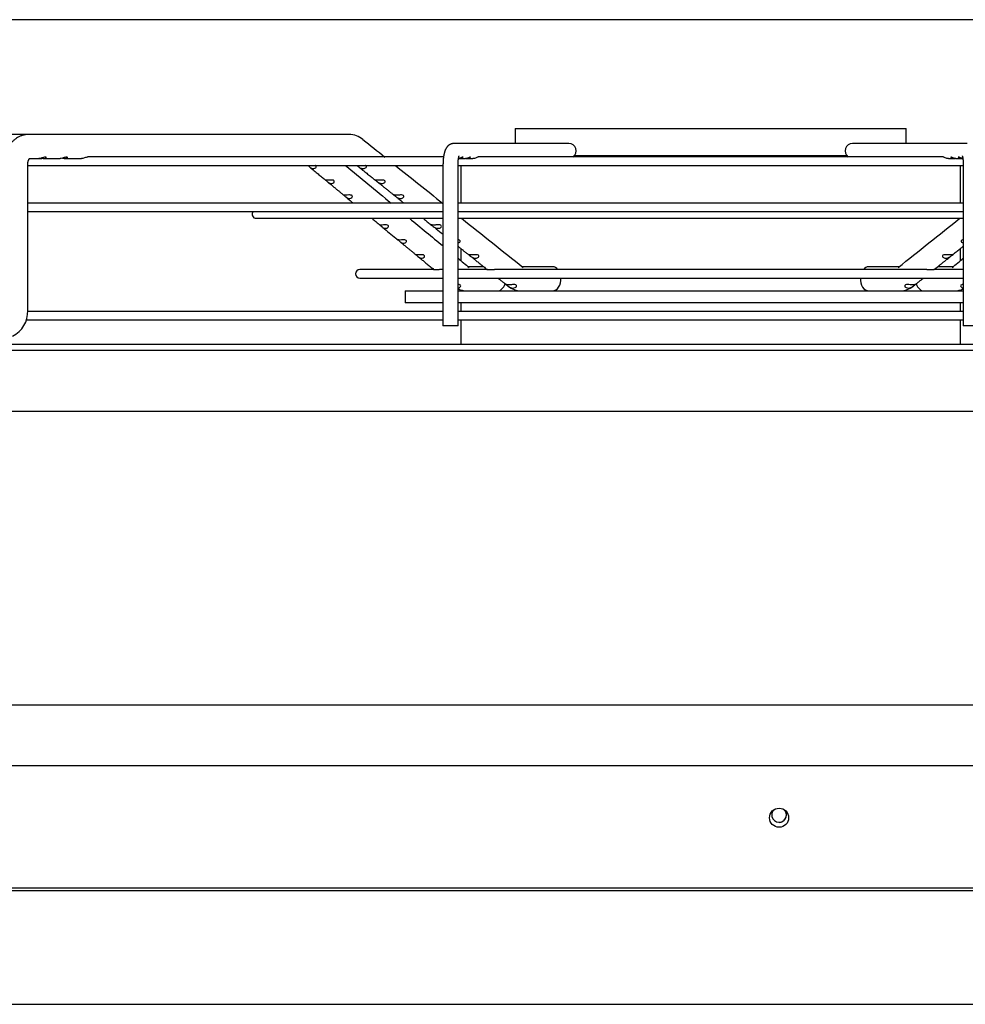
# Paper-space layout 'Layout1' of a CAD drawing. Units: inches. Extents: x 0 to 16.7, y -0.4 to 10.7.
# Drawn here: x 15 to 15.7, y 9.9 to 10.7 of the extents above; entities that cross this region are included whole.
import ezdxf

# ---------------------------------------------------------------- set-up
doc = ezdxf.new("R2010")
doc.units = ezdxf.units.IN
doc.header["$MEASUREMENT"] = 0
for name, color, linetype in [('0510F-3480_-_PAN', 7, 'Continuous'), ('0719F-3054_TOP_C', 7, 'Continuous'), ('Default', 7, 'Continuous'), ('DUNLI_630', 7, 'Continuous')]:
    doc.layers.add(name, color=color, linetype=linetype)

# ---------------------------------------------------------------- blocks, each defined once
blk = doc.blocks.new('SE1')
at = {"layer": '0510F-3480_-_PAN', "color": 7, "linetype": 'Continuous'}
for p, q in [((14.5596, 10.07799), (16.51394, 10.07799)), ((16.49894, 9.98178), (14.5686, 9.98178)), ((16.49894, 9.97966), (14.5686, 9.97966))]:
    blk.add_line(p, q, dxfattribs=at)
blk.add_circle((15.59652, 10.03697), 0.0075, dxfattribs=at)
at = {"layer": '0719F-3054_TOP_C', "color": 7, "linetype": 'Continuous'}
blk.add_line((13.13938, 9.89049), (16.26295, 9.89049), dxfattribs=at)
for centre, start, end in [((15.59652, 10.03918), 137.30743, 0), ((15.59649, 10.03918), 0, 43.4456), ((15.59652, 10.03918), 0, 42.76641), ((15.59649, 10.03918), 270.12968, 0)]:
    blk.add_arc(centre, 0.00582, start, end, dxfattribs=at)
at = {"layer": 'DUNLI_630', "color": 7, "linetype": 'Continuous'}
for p, q in [((15.38927, 10.57819), (15.69636, 10.57819)), ((15.38927, 10.57819), (15.38927, 10.56638)), ((15.69636, 10.56638), (15.69636, 10.57819)), ((15.00753, 10.57346), (14.97776, 10.57346)), ((15.2589, 10.57346), (15.00753, 10.57346)), ((15.43155, 10.56638), (15.34137, 10.56638)), ((15.74427, 10.56638), (15.65409, 10.56638)), ((15.00816, 10.55456), (15.01556, 10.55456)), ((15.01556, 10.55456), (15.01775, 10.55456)), ((15.01921, 10.55456), (15.03222, 10.55456)), ((15.03587, 10.55456), (15.04888, 10.55456)), ((15.3331, 10.55575), (15.05405, 10.55575)), ((15.34557, 10.55456), (15.35025, 10.55456)), ((15.35156, 10.55456), (15.35624, 10.55456)), ((15.72532, 10.55575), (15.36031, 10.55575)), ((15.43611, 10.55693), (15.64953, 10.55693)), ((15.72939, 10.55456), (15.73407, 10.55456)), ((15.73539, 10.55456), (15.74007, 10.55456)), ((15.00678, 10.43527), (15.00678, 10.54984)), ((15.00678, 10.54913), (15.33271, 10.54913)), ((15.33271, 10.54984), (15.33271, 10.42323)), ((15.34452, 10.42323), (15.34452, 10.54984)), ((15.34452, 10.54913), (15.74111, 10.54913)), ((15.3467, 10.54913), (15.3467, 10.5196)), ((15.73894, 10.5196), (15.73894, 10.54913)), ((15.74111, 10.54984), (15.74111, 10.42323)), ((15.33271, 10.5196), (15.00678, 10.5196)), ((15.74111, 10.5196), (15.34452, 10.5196)), ((15.00678, 10.51299), (15.33271, 10.51299)), ((15.18612, 10.5076), (15.33271, 10.5076)), ((15.34452, 10.51299), (15.74111, 10.51299)), ((15.34452, 10.5076), (15.74111, 10.5076)), ((15.3467, 10.48391), (15.3467, 10.4744)), ((15.73894, 10.4744), (15.73894, 10.48391)), ((15.36473, 10.46953), (15.35262, 10.46953)), ((15.41871, 10.46953), (15.39506, 10.46953)), ((15.69057, 10.46953), (15.66692, 10.46953)), ((15.73301, 10.46953), (15.7209, 10.46953)), ((15.3256, 10.4673), (15.26738, 10.4673)), ((15.26738, 10.46069), (15.33271, 10.46069)), ((15.33271, 10.4673), (15.3303, 10.4673)), ((15.36761, 10.4673), (15.34452, 10.4673)), ((15.34452, 10.46069), (15.74111, 10.46069)), ((15.71217, 10.4673), (15.37348, 10.4673)), ((15.74111, 10.4673), (15.71804, 10.4673)), ((15.38322, 10.4548), (15.38387, 10.45428)), ((15.70177, 10.45428), (15.70241, 10.4548)), ((15.30305, 10.45063), (15.33271, 10.45063)), ((15.30305, 10.45063), (15.30305, 10.44118)), ((15.34452, 10.45063), (15.35148, 10.45063)), ((15.3467, 10.45139), (15.3467, 10.45063)), ((15.35148, 10.45063), (15.35329, 10.45063)), ((15.35329, 10.45063), (15.39375, 10.45063)), ((15.3941, 10.45063), (15.39596, 10.45063)), ((15.39596, 10.45063), (15.68967, 10.45063)), ((15.68967, 10.45063), (15.69154, 10.45063)), ((15.69184, 10.45063), (15.73234, 10.45063)), ((15.73234, 10.45063), (15.73415, 10.45063)), ((15.73443, 10.45063), (15.74111, 10.45063)), ((15.73894, 10.45063), (15.73894, 10.45139)), ((15.33271, 10.44118), (15.30305, 10.44118)), ((15.74111, 10.44118), (15.34452, 10.44118)), ((15.3467, 10.44118), (15.3467, 10.43456)), ((15.73894, 10.43456), (15.73894, 10.44118)), ((15.33271, 10.43456), (15.00676, 10.43456)), ((15.74111, 10.43456), (15.34452, 10.43456)), ((15.0057, 10.42795), (15.33271, 10.42795)), ((15.34452, 10.42323), (15.33271, 10.42323)), ((15.34452, 10.42795), (15.74111, 10.42795)), ((15.3467, 10.42795), (15.3467, 10.4087)), ((15.73894, 10.4087), (15.73894, 10.42795)), ((15.75292, 10.42323), (15.74111, 10.42323)), ((14.72786, 10.4087), (16.35778, 10.4087)), ((14.72786, 10.40397), (16.35778, 10.40397)), ((16.29636, 10.3559), (14.78927, 10.3559)), ((16.41295, 10.12523), (14.67268, 10.12523))]:
    blk.add_line(p, q, dxfattribs=at)
for centre, radius, start, end in [((15.2588, 10.55594), 0.01752, 50.68868, 89.32628), ((15.25879, 10.55592), 0.01755, 88.46412, 89.17898), ((51.21708, 55.44874), 57.50084, 231.3061166, 231.328047), ((50.93277, 53.65984), 55.95847, 230.390318, 230.437757), ((51.21708, 55.44874), 57.50084, 231.3385965, 231.3857126), ((15.18612, 10.51091), 0.00331, 140.99634, 270), ((50.93277, 53.65984), 55.95847, 230.457052, 230.491916), ((51.21708, 55.44874), 57.50084, 231.4048765, 231.4664652), ((-18.17365, 52.99745), 54.36368, 308.528908, 308.594051), ((50.93277, 53.65984), 55.95847, 230.507587, 230.519218), ((-17.89607, 51.29818), 52.89512, 309.476107, 309.488411), ((15.26738, 10.46399), 0.00331, 90, 270), ((15.35156, 10.46653), 0.0159, 243.7046, 269.28553), ((15.34466, 10.45501), 0.00213, 273.49527, 330.42396), ((15.39419, 10.46701), 0.01638, 230.96868, 269.23803), ((15.38785, 10.45889), 0.00604, 234.66587, 263.59295), ((15.69144, 10.46704), 0.01642, 270.8034, 308.98999), ((15.6978, 10.45886), 0.00601, 276.32511, 305.41605), ((15.73408, 10.46652), 0.01589, 270.70906, 296.2971), ((15.74096, 10.455), 0.00211, 209.34075, 266.74), ((14.98559, 10.4343), 0.02121, 295.71383, 2.61673)]:
    blk.add_arc(centre, radius, start, end, dxfattribs=at)
for centre, major_axis, ratio, start_param, end_param in [((15.2589, 10.56401), (0, -0.00945), 0.695057, 3.125845, 3.141593), ((15.34137, 10.56047), (0, -0.00591), 0.965926, 3.141593, 3.144126), ((15.43155, 10.56047), (0, -0.00591), 0.965926, 0.643501, 3.141593), ((15.65409, 10.56047), (0, -0.00591), 0.965926, 3.141593, 5.639684), ((15.41871, 10.46008), (0, -0.00945), 0.695057, 2.441074, 3.141593), ((15.66692, 10.46008), (0, -0.00945), 0.695057, 3.141593, 3.842111), ((15.41871, 10.46008), (0, -0.00945), 0.695057, 0, 1.635349), ((15.66692, 10.46008), (0, -0.00945), 0.695057, 4.647836, 6.283185), ((15.37528, 10.46008), (0, -0.00945), 0.718954, 0, 1.146915), ((15.71035, 10.46008), (0, -0.00945), 0.718954, 5.136293, 6.283185)]:
    blk.add_ellipse(centre, major_axis=major_axis, ratio=ratio, start_param=start_param, end_param=end_param, dxfattribs=at)
for points, knots in [([(15.00742, 10.57346), (15.00702, 10.57346), (15.00617, 10.57343), (15.00485, 10.57327), (15.00369, 10.57303), (15.00273, 10.57277), (15.0018, 10.57248), (15.00076, 10.57207), (14.99946, 10.57145), (14.99812, 10.57067), (14.99655, 10.56955), (14.9949, 10.5681), (14.9931, 10.56609), (14.99176, 10.56412), (14.99086, 10.56248), (14.99031, 10.56137), (14.98981, 10.56018), (14.98931, 10.55885), (14.98891, 10.55748), (14.98851, 10.55594), (14.98804, 10.55337), (14.9879, 10.55142), (14.98788, 10.54984)], [0, 0, 0, 0, 0.032052, 0.082523, 0.118324, 0.142396, 0.17202, 0.206983, 0.244276, 0.303171, 0.347905, 0.418381, 0.500855, 0.589033, 0.628519, 0.664353, 0.697199, 0.739279, 0.789161, 0.815767, 0.878609, 1, 1, 1, 1]), ([(15.34137, 10.56638), (15.34124, 10.56637), (15.34101, 10.56637), (15.34064, 10.56634), (15.34027, 10.56629), (15.33991, 10.56622), (15.33955, 10.56613), (15.3392, 10.56602), (15.33886, 10.56589), (15.33852, 10.56574), (15.3382, 10.56558), (15.33789, 10.5654), (15.33758, 10.56521), (15.33729, 10.565), (15.33701, 10.56478), (15.33674, 10.56454), (15.33648, 10.56429), (15.33624, 10.56403), (15.336, 10.56376), (15.33577, 10.56347), (15.33555, 10.56316), (15.33533, 10.56284), (15.33513, 10.5625), (15.33492, 10.56213), (15.33472, 10.56173), (15.33453, 10.5613), (15.33434, 10.56084), (15.33416, 10.56035), (15.33399, 10.55984), (15.33383, 10.55933), (15.33369, 10.55881), (15.33357, 10.55829), (15.33345, 10.55778), (15.33335, 10.55726), (15.33326, 10.55675), (15.33317, 10.55623), (15.3331, 10.55571), (15.33303, 10.55519), (15.33296, 10.55466), (15.33291, 10.55413), (15.33286, 10.5536), (15.33282, 10.55307), (15.33279, 10.55253), (15.33276, 10.552), (15.33274, 10.55145), (15.33272, 10.55092), (15.33271, 10.55037), (15.33271, 10.55004), (15.33271, 10.54984)], [0, 0, 0, 0, 0.016335, 0.033479, 0.050559, 0.067589, 0.084581, 0.101551, 0.118515, 0.135489, 0.152492, 0.169547, 0.18668, 0.20392, 0.221307, 0.238888, 0.256719, 0.274875, 0.293446, 0.312542, 0.3323, 0.352884, 0.374487, 0.397324, 0.42161, 0.447493, 0.474927, 0.503519, 0.532513, 0.561069, 0.588893, 0.615944, 0.642293, 0.668042, 0.693287, 0.718114, 0.742592, 0.766779, 0.790725, 0.814468, 0.838044, 0.86148, 0.884803, 0.908034, 0.931193, 0.954297, 0.977365, 1, 1, 1, 1]), ([(15.00678, 10.54984), (15.00678, 10.55001), (15.00679, 10.55029), (15.00682, 10.55072), (15.00686, 10.55109), (15.0069, 10.55141), (15.00695, 10.55169), (15.007, 10.55193), (15.00705, 10.55214), (15.00709, 10.5523), (15.00713, 10.55246), (15.00718, 10.55262), (15.00724, 10.5528), (15.00731, 10.553), (15.00738, 10.5532), (15.00745, 10.55337), (15.00751, 10.55351), (15.00756, 10.55361), (15.0076, 10.55369), (15.00763, 10.55376), (15.00768, 10.55384), (15.00774, 10.55395), (15.00781, 10.55408), (15.00788, 10.55419), (15.00795, 10.5543), (15.00801, 10.55438), (15.00806, 10.55445), (15.00811, 10.55451), (15.00816, 10.55457), (15.00822, 10.55463), (15.00827, 10.55468), (15.00831, 10.55472), (15.00834, 10.55474), (15.00835, 10.55475), (15.00836, 10.55476), (15.00836, 10.55476)], [0, 0, 0, 0, 0.0371876, 0.0705186, 0.1000135, 0.1257325, 0.1477366, 0.170076, 0.1867159, 0.2007865, 0.2128102, 0.2285756, 0.2470947, 0.2669986, 0.2881332, 0.3093977, 0.3242138, 0.3373615, 0.3471986, 0.3539227, 0.3653177, 0.3821519, 0.4022905, 0.4237495, 0.4438568, 0.4622329, 0.4781881, 0.4929464, 0.5110942, 0.5371102, 0.5644776, 0.5903081, 0.610955, 0.630001, 0.662401, 0.662401, 0.662401, 0.662401]), ([(15.02124, 10.55529), (15.02133, 10.55545), (15.02129, 10.55562), (15.02082, 10.55578), (15.02039, 10.55574), (15.01946, 10.55551), (15.01897, 10.55534), (15.01806, 10.55504), (15.01762, 10.5549), (15.01662, 10.55464), (15.01607, 10.55457), (15.01556, 10.55457)], [0, 0, 0, 0, 0.0625, 0.0625, 0.125, 0.125, 0.1875, 0.1875, 0.25, 0.25, 0.3388125, 0.3388125, 0.3388125, 0.3388125]), ([(15.01739, 10.55484), (15.01745, 10.55482), (15.01751, 10.55481), (15.01839, 10.55458), (15.01915, 10.55451), (15.02047, 10.55469), (15.02106, 10.55496), (15.02124, 10.55529)], [0.7412073, 0.7412073, 0.7412073, 0.7412073, 0.75, 0.75, 0.875, 0.875, 1, 1, 1, 1]), ([(15.03786, 10.55522), (15.03798, 10.55538), (15.03799, 10.55556), (15.03762, 10.55577), (15.03723, 10.55577), (15.03632, 10.55557), (15.03582, 10.5554), (15.0349, 10.55509), (15.03446, 10.55495), (15.03339, 10.55466), (15.03278, 10.55457), (15.03222, 10.55457)], [0, 0, 0, 0, 0.0625, 0.0625, 0.125, 0.125, 0.1875, 0.1875, 0.25, 0.25, 0.3471682, 0.3471682, 0.3471682, 0.3471682]), ([(15.03405, 10.55484), (15.03405, 10.55484), (15.03406, 10.55484), (15.0349, 10.55461), (15.03567, 10.55452), (15.03701, 10.55466), (15.03762, 10.5549), (15.03786, 10.55522)], [0.7496392, 0.7496392, 0.7496392, 0.7496392, 0.75, 0.75, 0.875, 0.875, 1, 1, 1, 1]), ([(15.05406, 10.55575), (15.05404, 10.55575), (15.05402, 10.55575), (15.05363, 10.55573), (15.05314, 10.55561), (15.05219, 10.55531), (15.05173, 10.55514), (15.0504, 10.55473), (15.04961, 10.55456), (15.04888, 10.55456)], [0.7466202, 0.7466202, 0.7466202, 0.7466202, 0.75, 0.75, 0.8125, 0.8125, 0.875, 0.875, 1, 1, 1, 1]), ([(15.34452, 10.54984), (15.34452, 10.54992), (15.34452, 10.55011), (15.34453, 10.55047), (15.34453, 10.55087), (15.34455, 10.55127), (15.34457, 10.55167), (15.34459, 10.55206), (15.34462, 10.55245), (15.34465, 10.55282), (15.34469, 10.55319), (15.34473, 10.55354), (15.34477, 10.55388), (15.34481, 10.55421), (15.34486, 10.55451), (15.34491, 10.55481), (15.34496, 10.55508), (15.34501, 10.55533), (15.34506, 10.55556), (15.34511, 10.55578), (15.34516, 10.55596), (15.34521, 10.55613), (15.34525, 10.55627), (15.34529, 10.55639), (15.34532, 10.55649), (15.34535, 10.55656), (15.34537, 10.55661), (15.34538, 10.55664), (15.34538, 10.55664), (15.34538, 10.55664)], [0, 0, 0, 0, 0.0127805, 0.0371744, 0.0615507, 0.0858874, 0.1101642, 0.1343604, 0.1584545, 0.1824237, 0.2062441, 0.2298904, 0.2533356, 0.2765511, 0.2995067, 0.3221706, 0.3445095, 0.3664895, 0.3880765, 0.4092372, 0.4299406, 0.4501597, 0.4698733, 0.4890687, 0.5077437, 0.525909, 0.5435904, 0.5608298, 0.5743886, 0.5743886, 0.5743886, 0.5743886]), ([(15.34815, 10.55534), (15.34834, 10.55549), (15.34844, 10.55564), (15.34841, 10.55577), (15.34827, 10.55576), (15.34783, 10.55558), (15.34752, 10.55543), (15.34682, 10.55511), (15.34643, 10.55495), (15.34565, 10.55472), (15.34526, 10.55464), (15.34487, 10.5546)], [0, 0, 0, 0, 0.0625, 0.0625, 0.125, 0.125, 0.1875, 0.1875, 0.25, 0.25, 0.3081417, 0.3081417, 0.3081417, 0.3081417]), ([(15.34492, 10.5546), (15.34538, 10.55455), (15.34583, 10.55455), (15.34704, 10.55471), (15.34776, 10.55502), (15.34815, 10.55534)], [0.806504, 0.806504, 0.806504, 0.806504, 0.875, 0.875, 1, 1, 1, 1]), ([(15.35412, 10.55532), (15.35432, 10.55548), (15.35442, 10.55563), (15.3544, 10.55577), (15.35428, 10.55576), (15.35385, 10.55559), (15.35354, 10.55544), (15.35284, 10.55513), (15.35245, 10.55497), (15.35146, 10.55467), (15.35084, 10.55457), (15.35025, 10.55457)], [0, 0, 0, 0, 0.0625, 0.0625, 0.125, 0.125, 0.1875, 0.1875, 0.25, 0.25, 0.3411296, 0.3411296, 0.3411296, 0.3411296]), ([(15.35091, 10.5546), (15.35135, 10.55455), (15.3518, 10.55455), (15.353, 10.5547), (15.35372, 10.55501), (15.35412, 10.55532)], [0.8080168, 0.8080168, 0.8080168, 0.8080168, 0.875, 0.875, 1, 1, 1, 1]), ([(15.36032, 10.55575), (15.36021, 10.55575), (15.36, 10.55566), (15.35942, 10.55539), (15.35907, 10.55522), (15.35792, 10.55477), (15.35706, 10.55456), (15.35624, 10.55456)], [0.75, 0.75, 0.75, 0.75, 0.8125, 0.8125, 0.875, 0.875, 1, 1, 1, 1]), ([(15.72939, 10.55456), (15.72857, 10.55456), (15.72773, 10.55476), (15.72658, 10.55521), (15.72623, 10.55539), (15.72565, 10.55565), (15.72543, 10.55574), (15.72532, 10.55575), (15.72531, 10.55575), (15.72531, 10.55575)], [0, 0, 0, 0, 0.125, 0.125, 0.1875, 0.1875, 0.25, 0.25, 0.2515794, 0.2515794, 0.2515794, 0.2515794]), ([(15.73539, 10.55456), (15.73534, 10.55456), (15.73529, 10.55457), (15.73442, 10.55459), (15.73356, 10.55481), (15.73243, 10.55528), (15.73209, 10.55545), (15.73155, 10.55569), (15.73135, 10.55576), (15.73118, 10.55573), (15.73121, 10.55562), (15.73148, 10.55533), (15.73171, 10.55516), (15.7326, 10.55472), (15.7334, 10.55454), (15.73439, 10.55457), (15.73456, 10.55458), (15.73473, 10.5546)], [0.2423826, 0.2423826, 0.2423826, 0.2423826, 0.25, 0.25, 0.375, 0.375, 0.4375, 0.4375, 0.5, 0.5, 0.5625, 0.5625, 0.625, 0.625, 0.75, 0.75, 0.7754493, 0.7754493, 0.7754493, 0.7754493]), ([(15.74076, 10.5546), (15.74071, 10.5546), (15.74067, 10.55461), (15.7398, 10.55472), (15.73894, 10.55505), (15.73794, 10.55551), (15.73766, 10.55565), (15.73728, 10.55577), (15.73719, 10.55575), (15.73724, 10.55557), (15.73738, 10.55541), (15.73783, 10.55509), (15.73813, 10.55493), (15.73913, 10.55459), (15.73993, 10.55451), (15.74072, 10.5546)], [0.2429709, 0.2429709, 0.2429709, 0.2429709, 0.25, 0.25, 0.375, 0.375, 0.4375, 0.4375, 0.5, 0.5, 0.5625, 0.5625, 0.625, 0.625, 0.7447209, 0.7447209, 0.7447209, 0.7447209]), ([(15.74025, 10.55664), (15.74025, 10.55664), (15.74025, 10.55664), (15.74026, 10.55661), (15.74028, 10.55656), (15.74031, 10.5565), (15.74034, 10.55641), (15.74037, 10.5563), (15.74041, 10.55618), (15.74046, 10.55602), (15.7405, 10.55585), (15.74055, 10.55566), (15.7406, 10.55544), (15.74065, 10.55521), (15.7407, 10.55495), (15.74075, 10.55468), (15.7408, 10.55439), (15.74084, 10.55408), (15.74088, 10.55375), (15.74092, 10.55341), (15.74096, 10.55306), (15.741, 10.55269), (15.74103, 10.55232), (15.74105, 10.55193), (15.74107, 10.55154), (15.74109, 10.55114), (15.7411, 10.55074), (15.74111, 10.55034), (15.74111, 10.55003), (15.74111, 10.54988), (15.74111, 10.54984)], [0.4256277, 0.4256277, 0.4256277, 0.4256277, 0.4402499, 0.4563533, 0.4728655, 0.4898381, 0.5073101, 0.5253075, 0.5438441, 0.5629224, 0.5825345, 0.6026644, 0.6232889, 0.64438, 0.665906, 0.6878331, 0.7101269, 0.7327526, 0.7556767, 0.7788665, 0.802291, 0.8259208, 0.8497284, 0.8736876, 0.8977738, 0.921964, 0.9462361, 0.9705688, 0.9936792, 1, 1, 1, 1]), ([(15.22661, 10.54913), (15.22666, 10.5491), (15.2267, 10.54906), (15.22706, 10.54877), (15.22749, 10.54838), (15.2283, 10.5477), (15.22869, 10.54741), (15.22943, 10.54699), (15.22979, 10.54684), (15.2305, 10.54667), (15.23085, 10.54664), (15.2312, 10.54667)], [0.478418, 0.478418, 0.478418, 0.478418, 0.5, 0.5, 0.625, 0.625, 0.75, 0.75, 0.875, 0.875, 1, 1, 1, 1]), ([(15.22798, 10.54797), (15.22851, 10.54753), (15.2294, 10.54679), (15.23091, 10.54554), (15.2324, 10.54431), (15.2339, 10.54307), (15.23533, 10.54188), (15.23672, 10.54073), (15.23805, 10.53963), (15.23931, 10.53859), (15.24004, 10.53799), (15.24043, 10.53767)], [0, 0, 0, 0, 0.115574, 0.232418, 0.35669, 0.476589, 0.592204, 0.703623, 0.810935, 0.914253, 1, 1, 1, 1]), ([(15.2312, 10.54667), (15.23181, 10.54672), (15.2324, 10.54694), (15.23304, 10.54754), (15.23321, 10.54779), (15.23331, 10.54835), (15.23324, 10.54867), (15.23289, 10.54899), (15.23278, 10.54907), (15.23266, 10.54913)], [0, 0, 0, 0, 0.25, 0.25, 0.375, 0.375, 0.5, 0.5, 0.5432483, 0.5432483, 0.5432483, 0.5432483]), ([(15.2651, 10.54913), (15.26518, 10.54907), (15.26527, 10.549), (15.26568, 10.54867), (15.26606, 10.54835), (15.2668, 10.5478), (15.26717, 10.54755), (15.26826, 10.54694), (15.26897, 10.54672), (15.26968, 10.54667)], [0.4571414, 0.4571414, 0.4571414, 0.4571414, 0.5, 0.5, 0.625, 0.625, 0.75, 0.75, 1, 1, 1, 1]), ([(15.26587, 10.54851), (15.26614, 10.5483), (15.26685, 10.54773), (15.26814, 10.5467), (15.26968, 10.54546), (15.27123, 10.54422), (15.27278, 10.54299), (15.27427, 10.5418), (15.2757, 10.54065), (15.27708, 10.53955), (15.2784, 10.53849), (15.27917, 10.53787), (15.2796, 10.53753)], [0, 0, 0, 0, 0.0526793, 0.1657286, 0.2752638, 0.3917684, 0.5041792, 0.6125789, 0.7170495, 0.8176743, 0.9145588, 0.9998049, 0.9998049, 0.9998049, 0.9998049]), ([(15.26968, 10.54667), (15.27008, 10.54664), (15.27048, 10.54667), (15.27124, 10.54684), (15.27161, 10.54699), (15.27224, 10.54741), (15.27251, 10.5477), (15.27269, 10.54838), (15.27257, 10.54877), (15.27214, 10.54906), (15.27207, 10.5491), (15.272, 10.54913)], [0, 0, 0, 0, 0.125, 0.125, 0.25, 0.25, 0.375, 0.375, 0.5, 0.5, 0.5209867, 0.5209867, 0.5209867, 0.5209867]), ([(15.24231, 10.53748), (15.24156, 10.53745), (15.24097, 10.53754), (15.24052, 10.53765), (15.24044, 10.53768), (15.24042, 10.53768)], [0, 0, 0, 0, 0.25, 0.25, 0.3477194, 0.3477194, 0.3477194, 0.3477194]), ([(15.24045, 10.53765), (15.2405, 10.53761), (15.24066, 10.53751), (15.24123, 10.53704), (15.24166, 10.53666), (15.24247, 10.53597), (15.24286, 10.53568), (15.2436, 10.53525), (15.24397, 10.53511), (15.24468, 10.53494), (15.24503, 10.53491), (15.24537, 10.53494)], [0.3914413, 0.3914413, 0.3914413, 0.3914413, 0.5, 0.5, 0.625, 0.625, 0.75, 0.75, 0.875, 0.875, 1, 1, 1, 1]), ([(15.24537, 10.53494), (15.24598, 10.53499), (15.24656, 10.53521), (15.24719, 10.53582), (15.24736, 10.53607), (15.24746, 10.53662), (15.24739, 10.53693), (15.24688, 10.53742), (15.24644, 10.53758), (15.24552, 10.5377), (15.24504, 10.53768), (15.24372, 10.53759), (15.24296, 10.53749), (15.24231, 10.53748)], [0, 0, 0, 0, 0.25, 0.25, 0.375, 0.375, 0.5, 0.5, 0.625, 0.625, 0.75, 0.75, 1, 1, 1, 1]), ([(15.28117, 10.53748), (15.28049, 10.53749), (15.27993, 10.53759), (15.27949, 10.53768), (15.27941, 10.5377), (15.27953, 10.53758), (15.27973, 10.53743), (15.28034, 10.53694), (15.28072, 10.53662), (15.28146, 10.53607), (15.28183, 10.53582), (15.28292, 10.53521), (15.28363, 10.53499), (15.28434, 10.53494)], [0, 0, 0, 0, 0.25, 0.25, 0.375, 0.375, 0.5, 0.5, 0.625, 0.625, 0.75, 0.75, 1, 1, 1, 1]), ([(15.28434, 10.53494), (15.28474, 10.53491), (15.28514, 10.53494), (15.28591, 10.53511), (15.28629, 10.53525), (15.28693, 10.53568), (15.2872, 10.53597), (15.28738, 10.53666), (15.28726, 10.53704), (15.28651, 10.53754), (15.28597, 10.53764), (15.2849, 10.53769), (15.28436, 10.53766), (15.28285, 10.53754), (15.28194, 10.53745), (15.28117, 10.53748)], [0, 0, 0, 0, 0.125, 0.125, 0.25, 0.25, 0.375, 0.375, 0.5, 0.5, 0.625, 0.625, 0.75, 0.75, 1, 1, 1, 1]), ([(15.24217, 10.53622), (15.24245, 10.53599), (15.24303, 10.53551), (15.24402, 10.53469), (15.24507, 10.53383), (15.24607, 10.533), (15.24703, 10.5322), (15.24799, 10.53141), (15.24895, 10.53061), (15.24991, 10.52982), (15.25082, 10.52907), (15.25168, 10.52836), (15.2525, 10.52768), (15.25329, 10.52703), (15.254, 10.52644), (15.2544, 10.5261), (15.2546, 10.52594)], [0, 0, 0, 0, 0.061593, 0.150256, 0.233977, 0.314453, 0.391766, 0.465991, 0.546676, 0.623557, 0.696724, 0.766256, 0.832228, 0.894744, 0.956166, 1, 1, 1, 1]), ([(15.28051, 10.5368), (15.28067, 10.53667), (15.28117, 10.53627), (15.28212, 10.53551), (15.28324, 10.53461), (15.28433, 10.53374), (15.28536, 10.53292), (15.28636, 10.53212), (15.28735, 10.53133), (15.28834, 10.53053), (15.28933, 10.52974), (15.29027, 10.52899), (15.29117, 10.52827), (15.29202, 10.52759), (15.29283, 10.52695), (15.29359, 10.52633), (15.29404, 10.52597), (15.29428, 10.52578)], [0, 0, 0, 0, 0.031578, 0.117592, 0.200298, 0.278395, 0.353466, 0.425586, 0.494825, 0.570088, 0.641803, 0.710048, 0.7749, 0.836428, 0.894739, 0.952092, 1, 1, 1, 1]), ([(15.25648, 10.52575), (15.25573, 10.52572), (15.25514, 10.5258), (15.25466, 10.52593), (15.25457, 10.52596), (15.2546, 10.52594)], [0, 0, 0, 0, 0.25, 0.25, 0.3737635, 0.3737635, 0.3737635, 0.3737635]), ([(15.25462, 10.52593), (15.25468, 10.52589), (15.25484, 10.52578), (15.25541, 10.52532), (15.25584, 10.52493), (15.25665, 10.52424), (15.25704, 10.52395), (15.25778, 10.52352), (15.25815, 10.52337), (15.25885, 10.5232), (15.2592, 10.52318), (15.25955, 10.52321)], [0.3914955, 0.3914955, 0.3914955, 0.3914955, 0.5, 0.5, 0.625, 0.625, 0.75, 0.75, 0.875, 0.875, 1, 1, 1, 1]), ([(15.25637, 10.52447), (15.2567, 10.52421), (15.25775, 10.52334), (15.25976, 10.52167), (15.26142, 10.5203), (15.26226, 10.5196)], [0, 0, 0, 0, 0.0712823, 0.2701124, 0.4743982, 0.4743982, 0.4743982, 0.4743982]), ([(15.25638, 10.52447), (15.25669, 10.52421), (15.25697, 10.52398), (15.25725, 10.52375), (15.25725, 10.52375)], [0, 0, 0, 0, 0.0692806, 0.07010421, 0.07010421, 0.07010421, 0.07010421]), ([(15.25955, 10.52321), (15.26015, 10.52326), (15.26073, 10.52349), (15.26135, 10.52409), (15.26151, 10.52434), (15.26161, 10.52489), (15.26154, 10.5252), (15.26104, 10.52569), (15.2606, 10.52585), (15.25968, 10.52597), (15.25921, 10.52595), (15.25789, 10.52586), (15.25713, 10.52577), (15.25648, 10.52575)], [0, 0, 0, 0, 0.25, 0.25, 0.375, 0.375, 0.5, 0.5, 0.625, 0.625, 0.75, 0.75, 1, 1, 1, 1]), ([(15.29583, 10.52575), (15.29516, 10.52577), (15.2946, 10.52586), (15.29415, 10.52595), (15.29408, 10.52597), (15.29419, 10.52585), (15.2944, 10.52569), (15.295, 10.52521), (15.29539, 10.5249), (15.29612, 10.52434), (15.29649, 10.52409), (15.29758, 10.52349), (15.29829, 10.52326), (15.299, 10.52321)], [0, 0, 0, 0, 0.25, 0.25, 0.375, 0.375, 0.5, 0.5, 0.625, 0.625, 0.75, 0.75, 1, 1, 1, 1]), ([(15.29514, 10.5251), (15.2958, 10.52457), (15.29715, 10.52349), (15.29949, 10.52162), (15.30117, 10.52027), (15.30201, 10.5196)], [0, 0, 0, 0, 0.1299155, 0.3144581, 0.496342, 0.496342, 0.496342, 0.496342]), ([(15.299, 10.52321), (15.29941, 10.52318), (15.29981, 10.5232), (15.30059, 10.52337), (15.30097, 10.52352), (15.30162, 10.52395), (15.30189, 10.52424), (15.30208, 10.52493), (15.30195, 10.52532), (15.3012, 10.52582), (15.30066, 10.52591), (15.29959, 10.52596), (15.29904, 10.52593), (15.29752, 10.5258), (15.2966, 10.52572), (15.29583, 10.52575)], [0, 0, 0, 0, 0.125, 0.125, 0.25, 0.25, 0.375, 0.375, 0.5, 0.5, 0.625, 0.625, 0.75, 0.75, 1, 1, 1, 1]), ([(15.27678, 10.5076), (15.27715, 10.50729), (15.2784, 10.50626), (15.28051, 10.50452), (15.28207, 10.50322), (15.28297, 10.50248)], [0.5000346, 0.5000346, 0.5000346, 0.5000346, 0.5912708, 0.8028476, 1, 1, 1, 1]), ([(15.31703, 10.5076), (15.31745, 10.50726), (15.31878, 10.5062), (15.32104, 10.50439), (15.3227, 10.50307), (15.32368, 10.50229)], [0.5222332, 0.5222332, 0.5222332, 0.5222332, 0.6140875, 0.8089225, 1, 1, 1, 1]), ([(15.28485, 10.50229), (15.2841, 10.50226), (15.28351, 10.50234), (15.28304, 10.50246), (15.28295, 10.5025), (15.28297, 10.50249)], [0, 0, 0, 0, 0.25, 0.25, 0.3689678, 0.3689678, 0.3689678, 0.3689678]), ([(15.28297, 10.50248), (15.28297, 10.50248), (15.28297, 10.50248), (15.283, 10.50246), (15.28316, 10.50236), (15.28378, 10.50186), (15.28421, 10.50147), (15.28504, 10.50077), (15.28542, 10.50048), (15.28616, 10.50005), (15.28652, 10.4999), (15.28723, 10.49974), (15.28758, 10.49972), (15.28792, 10.49975)], [0.3727999, 0.3727999, 0.3727999, 0.3727999, 0.375, 0.375, 0.5, 0.5, 0.625, 0.625, 0.75, 0.75, 0.875, 0.875, 1, 1, 1, 1]), ([(15.28481, 10.50097), (15.28507, 10.50075), (15.28687, 10.49926), (15.29054, 10.49623), (15.2945, 10.49296), (15.29658, 10.49124), (15.29717, 10.49076)], [0, 0, 0, 0, 0.057902, 0.462514, 0.870415, 1, 1, 1, 1]), ([(15.28481, 10.50096), (15.28507, 10.50075), (15.28529, 10.50057), (15.28552, 10.50038), (15.28552, 10.50038)], [0, 0, 0, 0, 0.0568639, 0.057139, 0.057139, 0.057139, 0.057139]), ([(15.28792, 10.49975), (15.28851, 10.49981), (15.28907, 10.50004), (15.28968, 10.50064), (15.28984, 10.50089), (15.28993, 10.50143), (15.28986, 10.50174), (15.28936, 10.50222), (15.28893, 10.50238), (15.28802, 10.50251), (15.28755, 10.50249), (15.28624, 10.50241), (15.28549, 10.50231), (15.28485, 10.50229)], [0, 0, 0, 0, 0.25, 0.25, 0.375, 0.375, 0.5, 0.5, 0.625, 0.625, 0.75, 0.75, 1, 1, 1, 1]), ([(15.32102, 10.50441), (15.32102, 10.50441), (15.32188, 10.50372), (15.32271, 10.50306), (15.32368, 10.50229)], [0.8092043, 0.8092043, 0.8092043, 0.8092043, 0.809638, 1, 1, 1, 1]), ([(15.32517, 10.50229), (15.32451, 10.50231), (15.32395, 10.50241), (15.3235, 10.50249), (15.32343, 10.50251), (15.32355, 10.50239), (15.32375, 10.50223), (15.32436, 10.50174), (15.32474, 10.50144), (15.32547, 10.50089), (15.32584, 10.50064), (15.32693, 10.50004), (15.32764, 10.49981), (15.32835, 10.49975)], [0, 0, 0, 0, 0.25, 0.25, 0.375, 0.375, 0.5, 0.5, 0.625, 0.625, 0.75, 0.75, 1, 1, 1, 1]), ([(15.32447, 10.50165), (15.32509, 10.50116), (15.32726, 10.49943), (15.33005, 10.4972), (15.33226, 10.49543), (15.33271, 10.49507)], [0.0046009, 0.0046009, 0.0046009, 0.0046009, 0.127757, 0.4974832, 0.5922276, 0.5922276, 0.5922276, 0.5922276]), ([(15.32835, 10.49975), (15.32877, 10.49972), (15.32918, 10.49974), (15.32998, 10.4999), (15.33037, 10.50005), (15.33103, 10.50048), (15.33132, 10.50078), (15.33152, 10.50147), (15.33138, 10.50187), (15.33062, 10.50237), (15.33006, 10.50246), (15.32898, 10.50251), (15.32843, 10.50247), (15.32689, 10.50234), (15.32596, 10.50226), (15.32517, 10.50229)], [0, 0, 0, 0, 0.125, 0.125, 0.25, 0.25, 0.375, 0.375, 0.5, 0.5, 0.625, 0.625, 0.75, 0.75, 1, 1, 1, 1]), ([(15.29905, 10.49056), (15.2983, 10.49053), (15.2977, 10.49061), (15.29724, 10.49073), (15.29715, 10.49077), (15.29717, 10.49076)], [0, 0, 0, 0, 0.25, 0.25, 0.3663878, 0.3663878, 0.3663878, 0.3663878]), ([(15.29717, 10.49076), (15.29717, 10.49075), (15.29717, 10.49075), (15.2972, 10.49073), (15.29736, 10.49064), (15.29798, 10.49014), (15.29841, 10.48975), (15.29924, 10.48904), (15.29962, 10.48874), (15.30073, 10.4881), (15.30143, 10.48795), (15.30212, 10.48802)], [0.3736609, 0.3736609, 0.3736609, 0.3736609, 0.375, 0.375, 0.5, 0.5, 0.625, 0.625, 0.75, 0.75, 1, 1, 1, 1]), ([(15.30212, 10.48802), (15.3027, 10.48809), (15.30326, 10.48831), (15.30385, 10.48891), (15.304, 10.48916), (15.3041, 10.4897), (15.30402, 10.49001), (15.30353, 10.49049), (15.30311, 10.49065), (15.3022, 10.49078), (15.30173, 10.49076), (15.30043, 10.49068), (15.29969, 10.49058), (15.29905, 10.49056)], [0, 0, 0, 0, 0.25, 0.25, 0.375, 0.375, 0.5, 0.5, 0.625, 0.625, 0.75, 0.75, 1, 1, 1, 1]), ([(15.34452, 10.48814), (15.34484, 10.48823), (15.34515, 10.48835), (15.34576, 10.48874), (15.34605, 10.48904), (15.34626, 10.48974), (15.34612, 10.49015), (15.34541, 10.4906), (15.34497, 10.4907), (15.34452, 10.49074)], [0.149791, 0.149791, 0.149791, 0.149791, 0.25, 0.25, 0.375, 0.375, 0.5, 0.5, 0.6034845, 0.6034845, 0.6034845, 0.6034845]), ([(15.74111, 10.49074), (15.74066, 10.4907), (15.74022, 10.4906), (15.73952, 10.49014), (15.73938, 10.48975), (15.73958, 10.48904), (15.73987, 10.48874), (15.74048, 10.48835), (15.74079, 10.48823), (15.74111, 10.48814)], [0.3960472, 0.3960472, 0.3960472, 0.3960472, 0.5, 0.5, 0.625, 0.625, 0.75, 0.75, 0.8511443, 0.8511443, 0.8511443, 0.8511443]), ([(15.29904, 10.48921), (15.2992, 10.48908), (15.29993, 10.48848), (15.30136, 10.48729), (15.30319, 10.48578), (15.305, 10.48429), (15.3064, 10.48313), (15.30742, 10.48229), (15.30807, 10.48176), (15.30872, 10.48122), (15.30939, 10.48067), (15.3101, 10.48008), (15.31078, 10.47952), (15.31118, 10.47919), (15.31138, 10.47903)], [0, 0, 0, 0, 0.03484, 0.188085, 0.337837, 0.484072, 0.626758, 0.679526, 0.731785, 0.783568, 0.837673, 0.895863, 0.956993, 1, 1, 1, 1]), ([(15.29905, 10.4892), (15.2992, 10.48908), (15.29933, 10.48897), (15.29947, 10.48886), (15.29947, 10.48885)], [0, 0, 0, 0, 0.03379882, 0.03432285, 0.03432285, 0.03432285, 0.03432285]), ([(15.34452, 10.48564), (15.34513, 10.48516), (15.34634, 10.48419), (15.34778, 10.48304), (15.34884, 10.4822), (15.3495, 10.48167), (15.35017, 10.48113), (15.35087, 10.48057), (15.35161, 10.47999), (15.35238, 10.47937), (15.35285, 10.479), (15.35313, 10.47878)], [0.389621, 0.389621, 0.389621, 0.389621, 0.5189774, 0.648078, 0.6958242, 0.74311, 0.7899688, 0.838948, 0.8916241, 0.9469599, 1, 1, 1, 1]), ([(15.73251, 10.47878), (15.73289, 10.47908), (15.73404, 10.48), (15.73622, 10.48174), (15.73871, 10.48373), (15.74037, 10.48505), (15.74111, 10.48564)], [0, 0, 0, 0, 0.0743343, 0.2619231, 0.45148, 0.6093753, 0.6093753, 0.6093753, 0.6093753]), ([(15.31326, 10.47883), (15.3125, 10.4788), (15.31191, 10.47888), (15.31145, 10.479), (15.31136, 10.47904), (15.31137, 10.47903)], [0, 0, 0, 0, 0.25, 0.25, 0.3632243, 0.3632243, 0.3632243, 0.3632243]), ([(15.31138, 10.47903), (15.31138, 10.47903), (15.31138, 10.47903), (15.31141, 10.47901), (15.31157, 10.47892), (15.31219, 10.47842), (15.31263, 10.47802), (15.31345, 10.4773), (15.31384, 10.47701), (15.31495, 10.47636), (15.31565, 10.47621), (15.31633, 10.47629)], [0.3744087, 0.3744087, 0.3744087, 0.3744087, 0.375, 0.375, 0.5, 0.5, 0.625, 0.625, 0.75, 0.75, 1, 1, 1, 1]), ([(15.31633, 10.47629), (15.3169, 10.47636), (15.31745, 10.47659), (15.31803, 10.47719), (15.31818, 10.47743), (15.31827, 10.47797), (15.3182, 10.47828), (15.31771, 10.47876), (15.3173, 10.47892), (15.31639, 10.47905), (15.31592, 10.47904), (15.31463, 10.47895), (15.31389, 10.47885), (15.31326, 10.47883)], [0, 0, 0, 0, 0.25, 0.25, 0.375, 0.375, 0.5, 0.5, 0.625, 0.625, 0.75, 0.75, 1, 1, 1, 1]), ([(15.3133, 10.47744), (15.31333, 10.47741), (15.31367, 10.47713), (15.31439, 10.47654), (15.3154, 10.47571), (15.31647, 10.47482), (15.31759, 10.4739), (15.31876, 10.47293), (15.31999, 10.47193), (15.32126, 10.47088), (15.32258, 10.46979), (15.32394, 10.46867), (15.32499, 10.4678), (15.32551, 10.46737), (15.3256, 10.4673)], [0, 0, 0, 0, 0.0084095, 0.0871228, 0.1699526, 0.2568962, 0.347949, 0.443104, 0.5423517, 0.6456803, 0.7530752, 0.8645191, 0.9799912, 0.9997403, 0.9997403, 0.9997403, 0.9997403]), ([(15.35456, 10.47883), (15.35389, 10.47885), (15.35333, 10.47895), (15.35289, 10.47904), (15.35282, 10.47905), (15.35294, 10.47892), (15.35315, 10.47876), (15.35375, 10.47828), (15.35413, 10.47797), (15.35486, 10.47744), (15.35523, 10.47719), (15.35631, 10.47659), (15.35702, 10.47636), (15.35774, 10.47629)], [0, 0, 0, 0, 0.25, 0.25, 0.375, 0.375, 0.5, 0.5, 0.625, 0.625, 0.75, 0.75, 1, 1, 1, 1]), ([(15.35366, 10.47835), (15.35382, 10.47823), (15.35424, 10.47789), (15.35505, 10.47724), (15.35604, 10.47645), (15.3571, 10.47561), (15.3582, 10.47473), (15.35936, 10.47381), (15.36057, 10.47284), (15.36184, 10.47183), (15.36315, 10.47078), (15.36452, 10.46969), (15.36593, 10.46857), (15.36697, 10.46774), (15.36748, 10.46733), (15.36752, 10.4673)], [0, 0, 0, 0, 0.0300638, 0.0953269, 0.1655584, 0.2394618, 0.3170344, 0.3982722, 0.4831688, 0.5717158, 0.6639027, 0.7597164, 0.8591414, 0.9621593, 0.9717177, 0.9717177, 0.9717177, 0.9717177]), ([(15.35774, 10.47629), (15.35817, 10.47625), (15.35859, 10.47627), (15.35941, 10.47643), (15.35981, 10.47657), (15.36051, 10.47701), (15.3608, 10.47731), (15.36101, 10.47801), (15.36087, 10.47842), (15.36009, 10.47892), (15.35953, 10.47901), (15.35843, 10.47905), (15.35788, 10.47901), (15.35631, 10.47888), (15.35536, 10.4788), (15.35456, 10.47883)], [0, 0, 0, 0, 0.125, 0.125, 0.25, 0.25, 0.375, 0.375, 0.5, 0.5, 0.625, 0.625, 0.75, 0.75, 1, 1, 1, 1]), ([(15.71811, 10.4673), (15.71814, 10.46732), (15.71854, 10.46765), (15.71936, 10.46829), (15.72047, 10.46918), (15.72154, 10.47003), (15.72256, 10.47085), (15.72353, 10.47162), (15.72445, 10.47235), (15.72532, 10.47305), (15.72614, 10.4737), (15.72705, 10.47442), (15.72804, 10.47521), (15.72913, 10.47609), (15.73022, 10.47696), (15.73119, 10.47772), (15.73172, 10.47815), (15.73195, 10.47833)], [0.028517, 0.028517, 0.028517, 0.028517, 0.0352099, 0.1167169, 0.1949672, 0.2699502, 0.3416568, 0.4100796, 0.4740783, 0.5348988, 0.5925374, 0.6469914, 0.7242382, 0.8007465, 0.8776382, 0.9549086, 0.9983431, 0.9983431, 0.9983431, 0.9983431]), ([(15.73108, 10.47883), (15.73027, 10.4788), (15.72933, 10.47888), (15.72776, 10.47901), (15.7272, 10.47905), (15.7261, 10.47901), (15.72554, 10.47892), (15.72476, 10.47842), (15.72462, 10.47802), (15.72483, 10.4773), (15.72513, 10.47701), (15.72616, 10.47636), (15.72704, 10.47621), (15.7279, 10.47629)], [0, 0, 0, 0, 0.25, 0.25, 0.375, 0.375, 0.5, 0.5, 0.625, 0.625, 0.75, 0.75, 1, 1, 1, 1]), ([(15.7279, 10.47629), (15.72861, 10.47636), (15.72931, 10.47659), (15.7304, 10.47719), (15.73077, 10.47743), (15.7315, 10.47797), (15.73188, 10.47828), (15.73248, 10.47876), (15.73269, 10.47892), (15.73282, 10.47905), (15.73274, 10.47904), (15.73231, 10.47895), (15.73174, 10.47885), (15.73108, 10.47883)], [0, 0, 0, 0, 0.25, 0.25, 0.375, 0.375, 0.5, 0.5, 0.625, 0.625, 0.75, 0.75, 1, 1, 1, 1]), ([(15.32748, 10.4671), (15.32734, 10.4671), (15.32707, 10.46709), (15.3266, 10.4671), (15.326, 10.46717), (15.32565, 10.46728), (15.3256, 10.4673), (15.3256, 10.4673)], [0, 0, 0, 0, 0.0494651, 0.0991497, 0.1870914, 0.3347449, 0.3726118, 0.3726118, 0.3726118, 0.3726118]), ([(15.33031, 10.4673), (15.33023, 10.4673), (15.32969, 10.46729), (15.32894, 10.46722), (15.32809, 10.46713), (15.32769, 10.46711), (15.32748, 10.4671)], [0.691454, 0.691454, 0.691454, 0.691454, 0.7131732, 0.8419184, 0.9191129, 1, 1, 1, 1]), ([(15.36927, 10.4671), (15.36906, 10.46711), (15.36866, 10.46713), (15.36806, 10.46722), (15.36772, 10.46729), (15.36762, 10.4673), (15.36761, 10.4673)], [0, 0, 0, 0, 0.0806491, 0.157658, 0.2863592, 0.3071765, 0.3071765, 0.3071765, 0.3071765]), ([(15.37349, 10.4673), (15.37331, 10.4673), (15.37251, 10.46728), (15.3714, 10.46716), (15.37036, 10.4671), (15.36973, 10.46709), (15.36942, 10.4671), (15.36927, 10.4671)], [0.6262626, 0.6262626, 0.6262626, 0.6262626, 0.6675691, 0.8145058, 0.9018018, 0.9510053, 1, 1, 1, 1]), ([(15.37583, 10.46069), (15.37621, 10.46038), (15.37715, 10.45964), (15.37865, 10.45844), (15.38034, 10.45709), (15.38164, 10.45606), (15.38229, 10.45554), (15.38241, 10.45545)], [0.5352768, 0.5352768, 0.5352768, 0.5352768, 0.6163873, 0.7336193, 0.853803, 0.976937, 1, 1, 1, 1]), ([(15.70325, 10.45547), (15.70336, 10.45555), (15.704, 10.45606), (15.70527, 10.45708), (15.70694, 10.4584), (15.70845, 10.45961), (15.7094, 10.46036), (15.70981, 10.46069)], [0, 0, 0, 0, 0.0207389, 0.1432229, 0.2621081, 0.3773907, 0.4636545, 0.4636545, 0.4636545, 0.4636545]), ([(15.71637, 10.4671), (15.71621, 10.4671), (15.7159, 10.46709), (15.71526, 10.4671), (15.71422, 10.46717), (15.71311, 10.46728), (15.71232, 10.4673), (15.71217, 10.4673)], [0, 0, 0, 0, 0.0494613, 0.0991414, 0.1870797, 0.334735, 0.3722386, 0.3722386, 0.3722386, 0.3722386]), ([(15.71803, 10.4673), (15.71802, 10.4673), (15.71792, 10.46729), (15.71758, 10.46722), (15.71697, 10.46713), (15.71657, 10.46711), (15.71637, 10.4671)], [0.6914171, 0.6914171, 0.6914171, 0.6914171, 0.7131732, 0.8419184, 0.9191129, 1, 1, 1, 1]), ([(15.34652, 10.45396), (15.34666, 10.45429), (15.34666, 10.4547), (15.34621, 10.45519), (15.34598, 10.45532), (15.34543, 10.45551), (15.34513, 10.45555), (15.34472, 10.45557), (15.34462, 10.45557), (15.34452, 10.45557)], [0.0003175, 0.0003175, 0.0003175, 0.0003175, 0.25, 0.25, 0.375, 0.375, 0.5, 0.5, 0.5422705, 0.5422705, 0.5422705, 0.5422705]), ([(15.38399, 10.45537), (15.38355, 10.45539), (15.38316, 10.45544), (15.38255, 10.45554), (15.38233, 10.4556), (15.3823, 10.45555), (15.38234, 10.45551), (15.38256, 10.45533), (15.38273, 10.45519), (15.38334, 10.4547), (15.38386, 10.45429), (15.38435, 10.45396)], [0, 0, 0, 0, 0.25, 0.25, 0.5, 0.5, 0.625, 0.625, 0.75, 0.75, 0.9996828, 0.9996828, 0.9996828, 0.9996828]), ([(15.39047, 10.45478), (15.39029, 10.45519), (15.38972, 10.45544), (15.3885, 10.45561), (15.38785, 10.45557), (15.38664, 10.45549), (15.38605, 10.45543), (15.38496, 10.45536), (15.38446, 10.45535), (15.38399, 10.45537)], [0.0001302, 0.0001302, 0.0001302, 0.0001302, 0.25, 0.25, 0.5, 0.5, 0.75, 0.75, 1, 1, 1, 1]), ([(15.38717, 10.45289), (15.38796, 10.45281), (15.38873, 10.45291), (15.38975, 10.45338), (15.39006, 10.45359), (15.39049, 10.45412), (15.39061, 10.45446), (15.39047, 10.45478)], [0, 0, 0, 0, 0.5, 0.5, 0.75, 0.75, 1, 1, 1, 1]), ([(15.69517, 10.45478), (15.69502, 10.45446), (15.69514, 10.45412), (15.69557, 10.45359), (15.69589, 10.45338), (15.6969, 10.45292), (15.69768, 10.45281), (15.69846, 10.45289)], [0, 0, 0, 0, 0.25, 0.25, 0.5, 0.5, 0.9999573, 0.9999573, 0.9999573, 0.9999573]), ([(15.70164, 10.45537), (15.70118, 10.45535), (15.70068, 10.45536), (15.69959, 10.45543), (15.699, 10.45549), (15.69778, 10.45557), (15.69713, 10.45561), (15.69592, 10.45544), (15.69535, 10.45519), (15.69517, 10.45478)], [0, 0, 0, 0, 0.25, 0.25, 0.5, 0.5, 0.75, 0.75, 0.9998696, 0.9998696, 0.9998696, 0.9998696]), ([(15.70128, 10.45396), (15.70178, 10.45429), (15.70229, 10.4547), (15.7029, 10.45519), (15.70308, 10.45532), (15.70329, 10.45551), (15.70334, 10.45555), (15.70331, 10.4556), (15.70309, 10.45554), (15.70247, 10.45544), (15.70208, 10.45539), (15.70164, 10.45537)], [0.0003175, 0.0003175, 0.0003175, 0.0003175, 0.25, 0.25, 0.375, 0.375, 0.5, 0.5, 0.75, 0.75, 1, 1, 1, 1]), ([(15.74111, 10.45557), (15.74101, 10.45557), (15.74091, 10.45557), (15.74051, 10.45555), (15.7402, 10.45551), (15.73966, 10.45533), (15.73943, 10.45519), (15.73897, 10.4547), (15.73897, 10.45429), (15.73912, 10.45396)], [0.4579552, 0.4579552, 0.4579552, 0.4579552, 0.5, 0.5, 0.625, 0.625, 0.75, 0.75, 0.9996828, 0.9996828, 0.9996828, 0.9996828])]:
    blk.add_open_spline(points, degree=3, knots=knots, dxfattribs=at)
for points in [[(15.01844, 10.55462), (15.0182, 10.55458), (15.01797, 10.55456), (15.01775, 10.55456)], [(15.22798, 10.54797), (15.22809, 10.54788), (15.22819, 10.54779), (15.2283, 10.54771)], [(15.26587, 10.54851), (15.26614, 10.5483), (15.26637, 10.54811), (15.2666, 10.54793)], [(15.24002, 10.53801), (15.24015, 10.5379), (15.24029, 10.53778), (15.24043, 10.53767)], [(15.27913, 10.53791), (15.27928, 10.53778), (15.27944, 10.53766), (15.27961, 10.53752)], [(15.24218, 10.53622), (15.2423, 10.53612), (15.24241, 10.53603), (15.24252, 10.53594)], [(15.2805, 10.53681), (15.28066, 10.53668), (15.2808, 10.53656), (15.28095, 10.53645)], [(15.29513, 10.5251), (15.29533, 10.52495), (15.29551, 10.5248), (15.29569, 10.52465)], [(15.28052, 10.50451), (15.28132, 10.50385), (15.28207, 10.50323), (15.28297, 10.50248)], [(15.32447, 10.50165), (15.32509, 10.50115), (15.32564, 10.50072), (15.32619, 10.50028)], [(15.29597, 10.49175), (15.29635, 10.49143), (15.29673, 10.49111), (15.29717, 10.49076)], [(15.31084, 10.47947), (15.31101, 10.47933), (15.31118, 10.47919), (15.31138, 10.47903)]]:
    blk.add_open_spline(points, degree=3, dxfattribs=at)

psp = doc.layouts.get("Layout1")

# ---------------------------------------------------------------- linework, layer by layer
at = {"layer": 'Default', "color": 7, "linetype": 'Continuous'}
psp.add_line((16.655475, 10.663556), (0.405475, 10.663556), dxfattribs=at)

# ---------------------------------------------------------------- block references
at = {"layer": 'Default'}
psp.add_blockref('SE1', (0, 0), dxfattribs=at)

doc.saveas('drawing.dxf')
